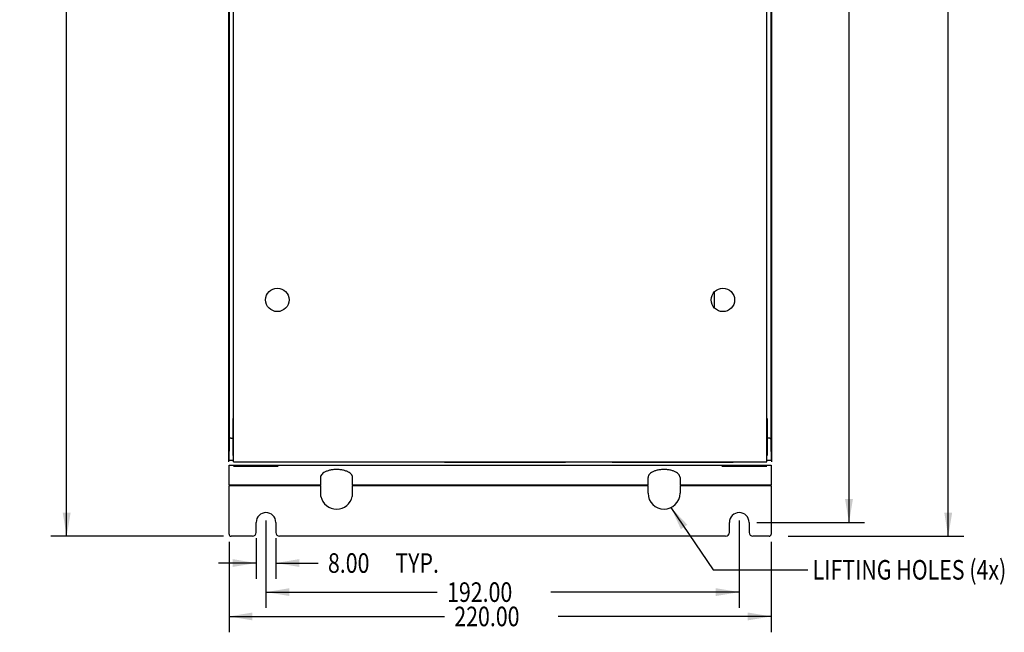
# Model space of a CAD drawing. Units: inches. Extents: x 0 to 34, y 0 to 22.
# Drawn here: x 11.3 to 19.2, y 4.9 to 9.7 of the extents above; entities that cross this region are included whole.
import ezdxf

# ---------------------------------------------------------------- set-up
doc = ezdxf.new("R2010")
doc.units = ezdxf.units.IN
doc.header["$LTSCALE"] = 1.87
doc.header["$MEASUREMENT"] = 0
doc.layers.get('0').update_dxf_attribs({"linetype": 'CONTINUOUS'})
doc.styles.get("Standard").update_dxf_attribs({"font": 'txt', "width": 0.8})
doc.dimstyles.new('DIMSTYLE_1', dxfattribs={"dimtxt": 0.15625, "dimasz": 0.1875, "dimexe": 0.18, "dimexo": 0.0625, "dimgap": 0.09, "dimtad": 0, "dimtih": 1, "dimtoh": 1, "dimlfac": 2, "dimzin": 0, "dimdsep": 46, "dimtxsty": 'STANDARD', "dimblk": '_FILLED', "dimblk1": '_FILLED', "dimblk2": '_FILLED', "dimcen": 0.09, "dimadec": 0, "dimazin": 0, "dimtp": 0.13, "dimtm": 0.13, "dimtfac": 1, "dimtofl": 0, "dimtmove": 0, "dimatfit": 3, "dimldrblk": '_FILLED', "dimfxl": 1, "dimtolj": 1, "dimtzin": 0, "dimarcsym": 0})

# ---------------------------------------------------------------- blocks, each defined once
blk = doc.blocks.new('_FILLED')
at = {"color": 0, "linetype": 'ByBlock'}
blk.add_solid([(0, 0), (-1, 0.167), (-1, -0.167)], dxfattribs=at)
blk = doc.blocks.new('*D5')
at = {"color": 2, "linetype": 'Continuous'}
for p, q in [((17.4276, 20.5563), (18.8463, 20.5563)), ((18.7213, 20.5563), (18.7213, 15.4612)), ((18.7213, 5.6184), (18.7213, 15.1487)), ((17.443, 5.6184), (18.8463, 5.6184))]:
    blk.add_line(p, q, dxfattribs=at)
at = {"color": 2, "linetype": 'Continuous', "xscale": 0.1875, "yscale": 0.1875, "zscale": 0.1875}
for p, rotation in [((18.7213, 20.5563), 90), ((18.7213, 5.6184), 270)]:
    blk.add_blockref('_FILLED', p, dxfattribs=dict(at, rotation=rotation))
at = {"color": 2, "linetype": 'Continuous', "width": 0.8}
blk.add_text('758.85', height=0.15625, dxfattribs=at).set_placement((18.3463, 15.2268))
blk = doc.blocks.new('*D6')
at = {"color": 2, "linetype": 'Continuous'}
for p, q in [((17.2007, 20.26), (18.0538, 20.26)), ((17.9288, 20.26), (17.9288, 14.9456)), ((17.9288, 5.7284), (17.9288, 14.6331)), ((17.1934, 5.7284), (18.0538, 5.7284))]:
    blk.add_line(p, q, dxfattribs=at)
at = {"color": 2, "linetype": 'Continuous', "xscale": 0.1875, "yscale": 0.1875, "zscale": 0.1875}
for p, rotation in [((17.9288, 20.26), 90), ((17.9288, 5.7284), 270)]:
    blk.add_blockref('_FILLED', p, dxfattribs=dict(at, rotation=rotation))
at = {"color": 2, "linetype": 'Continuous', "width": 0.8}
blk.add_text('738.21', height=0.15625, dxfattribs=at).set_placement((17.5538, 14.7113))
blk = doc.blocks.new('*D7')
at = {"color": 2, "linetype": 'Continuous'}
for p, q in [((13.2727, 5.7447), (13.2727, 5.0469)), ((17.0522, 5.7447), (17.0522, 5.0469)), ((13.2727, 5.1719), (14.6408, 5.1719)), ((17.0522, 5.1719), (15.547, 5.1719))]:
    blk.add_line(p, q, dxfattribs=at)
at = {"color": 2, "linetype": 'Continuous', "xscale": 0.1875, "yscale": 0.1875, "zscale": 0.1875, "rotation": 180}
blk.add_blockref('_FILLED', (13.2727, 5.1719), dxfattribs=at)
at = {"color": 2, "linetype": 'Continuous', "xscale": 0.1875, "yscale": 0.1875, "zscale": 0.1875}
blk.add_blockref('_FILLED', (17.0522, 5.1719), dxfattribs=at)
at = {"color": 2, "linetype": 'Continuous', "width": 0.8}
blk.add_text('192.00', height=0.15625, dxfattribs=at).set_placement((14.7189, 5.0938))
blk = doc.blocks.new('*D8')
at = {"color": 2, "linetype": 'Continuous'}
for p, q in [((13.1939, 5.6032), (13.1939, 5.2792)), ((13.3514, 5.6032), (13.3514, 5.2792)), ((13.1939, 5.4042), (12.8939, 5.4042)), ((13.3514, 5.4042), (13.6895, 5.4042))]:
    blk.add_line(p, q, dxfattribs=at)
at = {"color": 2, "linetype": 'Continuous', "xscale": 0.1875, "yscale": 0.1875, "zscale": 0.1875}
blk.add_blockref('_FILLED', (13.1939, 5.4042), dxfattribs=at)
at = {"color": 2, "linetype": 'Continuous', "xscale": 0.1875, "yscale": 0.1875, "zscale": 0.1875, "rotation": 180}
blk.add_blockref('_FILLED', (13.3514, 5.4042), dxfattribs=at)
at = {"color": 2, "linetype": 'Continuous', "width": 0.8}
for s, p in [('8.00', (13.7676, 5.3261)), (' TYP.', (14.2676, 5.3261))]:
    blk.add_text(s, height=0.15625, dxfattribs=at).set_placement(p)
blk = doc.blocks.new('*D12')
at = {"color": 6, "linetype": 'Continuous'}
for p, q in [((12.8294, 13.873), (11.5557, 13.873)), ((11.6807, 13.873), (11.6807, 10.2105)), ((11.6807, 5.6184), (11.6807, 9.898)), ((12.9324, 5.6184), (11.5557, 5.6184))]:
    blk.add_line(p, q, dxfattribs=at)
at = {"color": 6, "linetype": 'Continuous', "xscale": 0.1875, "yscale": 0.1875, "zscale": 0.1875}
for p, rotation in [((11.6807, 13.873), 90), ((11.6807, 5.6184), 270)]:
    blk.add_blockref('_FILLED', p, dxfattribs=dict(at, rotation=rotation))
at = {"color": 6, "linetype": 'Continuous', "width": 0.8}
blk.add_text('419.33', height=0.15625, dxfattribs=at).set_placement((11.3057, 9.9762))
blk = doc.blocks.new('*D14')
at = {"color": 2, "linetype": 'Continuous'}
for p, q in [((12.9774, 5.5734), (12.9774, 4.8525)), ((17.3081, 5.5734), (17.3081, 4.8525)), ((12.9774, 4.9775), (14.6986, 4.9775)), ((17.3081, 4.9775), (15.6049, 4.9775))]:
    blk.add_line(p, q, dxfattribs=at)
at = {"color": 2, "linetype": 'Continuous', "xscale": 0.1875, "yscale": 0.1875, "zscale": 0.1875, "rotation": 180}
blk.add_blockref('_FILLED', (12.9774, 4.9775), dxfattribs=at)
at = {"color": 2, "linetype": 'Continuous', "xscale": 0.1875, "yscale": 0.1875, "zscale": 0.1875}
blk.add_blockref('_FILLED', (17.3081, 4.9775), dxfattribs=at)
at = {"color": 2, "linetype": 'Continuous', "width": 0.8}
blk.add_text('220.00', height=0.15625, dxfattribs=at).set_placement((14.7768, 4.8994))

msp = doc.modelspace()

# ---------------------------------------------------------------- linework, layer by layer
at = {"color": 7, "linetype": 'Continuous'}
for p, q in [((12.98, 6.2971), (12.98, 14.1601)), ((12.9741, 14.0366), (12.9735, 6.2135)), ((13.0121, 6.2135), (13.0127, 14.0752)), ((17.2727, 6.2132), (17.2732, 14.0749)), ((17.3058, 14.0299), (17.3058, 6.297)), ((17.3113, 6.2132), (17.3118, 14.0363)), ((16.8511, 7.5684), (16.8511, 7.4458)), ((13.0109, 6.2648), (13.0109, 6.5605)), ((17.2747, 6.5605), (17.2747, 6.2648)), ((12.9774, 6.2266), (12.9774, 6.3854)), ((12.9949, 6.4029), (13.0121, 6.4029)), ((17.2906, 6.4029), (17.2727, 6.4029)), ((17.3081, 6.3854), (17.3081, 6.2266)), ((12.9774, 6.2266), (13.0121, 6.2266)), ((13.0121, 6.2258), (13.0109, 6.2258)), ((13.0121, 6.2135), (17.2727, 6.2132)), ((17.2727, 6.2266), (17.3081, 6.2266)), ((17.2747, 6.2258), (17.2727, 6.2258)), ((12.9774, 6.1873), (17.3081, 6.1873)), ((12.9774, 6.0303), (12.9774, 6.1873)), ((13.3707, 6.1749), (13.0121, 6.1749)), ((15.6652, 6.2071), (14.6992, 6.2071)), ((17.0038, 6.2071), (16.0378, 6.2071)), ((17.2727, 6.1746), (16.914, 6.1747)), ((17.3081, 6.1873), (17.3081, 6.0303)), ((13.7116, 6.0303), (13.7116, 6.101)), ((13.9616, 6.101), (13.9616, 6.0303)), ((16.3238, 6.0303), (16.3238, 6.0881)), ((16.5792, 6.0881), (16.5792, 6.0303)), ((12.9774, 6.0303), (13.7116, 6.0303)), ((12.9774, 6.0238), (13.7116, 6.0238)), ((12.9774, 5.6359), (12.9774, 6.0238)), ((13.7116, 5.937), (13.7116, 6.0238)), ((13.9616, 6.0303), (16.3238, 6.0303)), ((13.9616, 6.0238), (16.3238, 6.0238)), ((13.9616, 6.0238), (13.9616, 5.937)), ((16.3238, 5.9629), (16.3238, 6.0238)), ((16.5792, 6.0303), (17.3081, 6.0303)), ((16.5792, 6.0238), (17.3081, 6.0238)), ((16.5792, 6.0238), (16.5792, 5.9629)), ((17.3081, 6.0238), (17.3081, 5.6359)), ((13.1939, 5.6484), (13.1939, 5.7284)), ((13.3514, 5.7284), (13.3514, 5.6484)), ((16.9734, 5.6484), (16.9734, 5.7284)), ((17.1309, 5.7284), (17.1309, 5.6484)), ((13.1639, 5.6184), (12.9949, 5.6184)), ((16.9434, 5.6184), (13.3814, 5.6184)), ((17.2906, 5.6184), (17.1609, 5.6184))]:
    msp.add_line(p, q, dxfattribs=at)
at = {"color": 2, "linetype": 'Continuous'}
for p, q in [((16.5069, 5.8478), (16.8435, 5.3501)), ((16.8435, 5.3501), (17.6004, 5.3501))]:
    msp.add_line(p, q, dxfattribs=at)
at = {"color": 7, "linetype": 'Continuous'}
for centre in [(13.3633, 7.5074), (16.9217, 7.5071)]:
    msp.add_circle(centre, 0.0935, dxfattribs=at)
for centre, radius, start, end in [((12.9949, 6.3854), 0.0175, 90, 180), ((17.2906, 6.3854), 0.0175, 0, 90), ((13.8366, 5.9629), 0.1277, 191.71132, 348.28868), ((16.4515, 5.9629), 0.1277, 180, 360), ((13.2727, 5.7284), 0.0787, 0, 180), ((17.0522, 5.7284), 0.0787, 0, 180), ((12.9949, 5.6359), 0.0175, 180, 270), ((13.1639, 5.6484), 0.03, 270, 360), ((13.3814, 5.6484), 0.03, 180, 270), ((16.9434, 5.6484), 0.03, 270, 360), ((17.1609, 5.6484), 0.03, 180, 270), ((17.2906, 5.6359), 0.0175, 270, 360)]:
    msp.add_arc(centre, radius, start, end, dxfattribs=at)
for points, knots in [([(13.9616, 6.101), (13.9595, 6.1061), (13.9525, 6.1162), (13.937, 6.1284), (13.9166, 6.1385), (13.8922, 6.1461), (13.8652, 6.1508), (13.8366, 6.1524), (13.8081, 6.1508), (13.781, 6.1461), (13.7567, 6.1385), (13.7363, 6.1284), (13.7208, 6.1162), (13.7137, 6.1061), (13.7116, 6.101)], [0, 0, 0, 0, 0.0164979, 0.036006, 0.0587785, 0.0844323, 0.1121936, 0.1410618, 0.16993, 0.1976914, 0.2233451, 0.2461177, 0.2656257, 0.2821236, 0.2821236, 0.2821236, 0.2821236]), ([(16.5792, 6.0881), (16.5792, 6.0929), (16.5766, 6.1034), (16.5664, 6.1171), (16.5508, 6.129), (16.5305, 6.1389), (16.5064, 6.1463), (16.4796, 6.1509), (16.4515, 6.1524), (16.4234, 6.1509), (16.3966, 6.1463), (16.3725, 6.1389), (16.3522, 6.129), (16.3366, 6.1171), (16.3264, 6.1034), (16.3238, 6.0929), (16.3238, 6.0881)], [0, 0, 0, 0, 0.0145594, 0.031026, 0.0504624, 0.0730617, 0.0984328, 0.1258247, 0.1542762, 0.1827277, 0.2101196, 0.2354907, 0.25809, 0.2775264, 0.293993, 0.3085524, 0.3085524, 0.3085524, 0.3085524])]:
    msp.add_open_spline(points, degree=3, knots=knots, dxfattribs=at)
at = {"color": 2, "linetype": 'Continuous'}
msp.add_solid([(16.6378, 5.71), (16.5069, 5.8478), (16.586, 5.675)], dxfattribs=at)

# ---------------------------------------------------------------- texts
at = {"color": 2, "linetype": 'Continuous', "width": 0.8}
msp.add_text(' LIFTING HOLES (4x) ', height=0.15625, dxfattribs=at).set_placement((17.6004, 5.272))

# ---------------------------------------------------------------- dimensions: what is measured, and where the dimension line sits
at = {"color": 2, "linetype": 'Continuous'}
for base, p1, p2, angle, picture, middle in [((18.7213, 5.6184), (17.4276, 20.5563), (17.443, 5.6184), 270, '*D5', (18.7213, 15.3049)), ((17.9288, 5.7284), (17.2007, 20.26), (17.1934, 5.7284), 270, '*D6', (17.9288, 14.7894)), ((13.2727, 5.1719), (17.0522, 5.7447), (13.2727, 5.7447), 180, '*D7', (15.0939, 5.1719))]:
    dim = msp.add_linear_dim(base=base, p1=p1, p2=p2, angle=angle, dimstyle='DIMSTYLE_1', dxfattribs=at)
    dim.commit()
    dim.dimension.update_dxf_attribs({"geometry": picture, "text_midpoint": middle, "dimtype": 160})
at = {"color": 6, "linetype": 'Continuous'}
dim = msp.add_linear_dim(base=(11.6807, 13.873), p1=(12.9324, 5.6184), p2=(12.8294, 13.873), angle=90, dimstyle='DIMSTYLE_1', dxfattribs=at)
dim.commit()
dim.dimension.update_dxf_attribs({"geometry": '*D12', "text_midpoint": (11.6807, 10.0543), "dimtype": 160})
at = {"color": 2, "linetype": 'Continuous'}
dim = msp.add_linear_dim(base=(13.3514, 5.40418), p1=(13.19392, 5.60317), p2=(13.3514, 5.60317), text='<> TYP.', dimstyle='DIMSTYLE_1', dxfattribs=at)
dim.commit()
dim.dimension.update_dxf_attribs({"geometry": '*D8', "text_midpoint": (14.33009, 5.40418), "dimtype": 160})
dim = msp.add_linear_dim(base=(17.3081, 4.9775), p1=(12.9774, 5.5734), p2=(17.3081, 5.5734), dimstyle='DIMSTYLE_1', dxfattribs=at)
dim.commit()
dim.dimension.update_dxf_attribs({"geometry": '*D14', "text_midpoint": (15.1518, 4.9775), "dimtype": 160})

doc.saveas('drawing.dxf')
